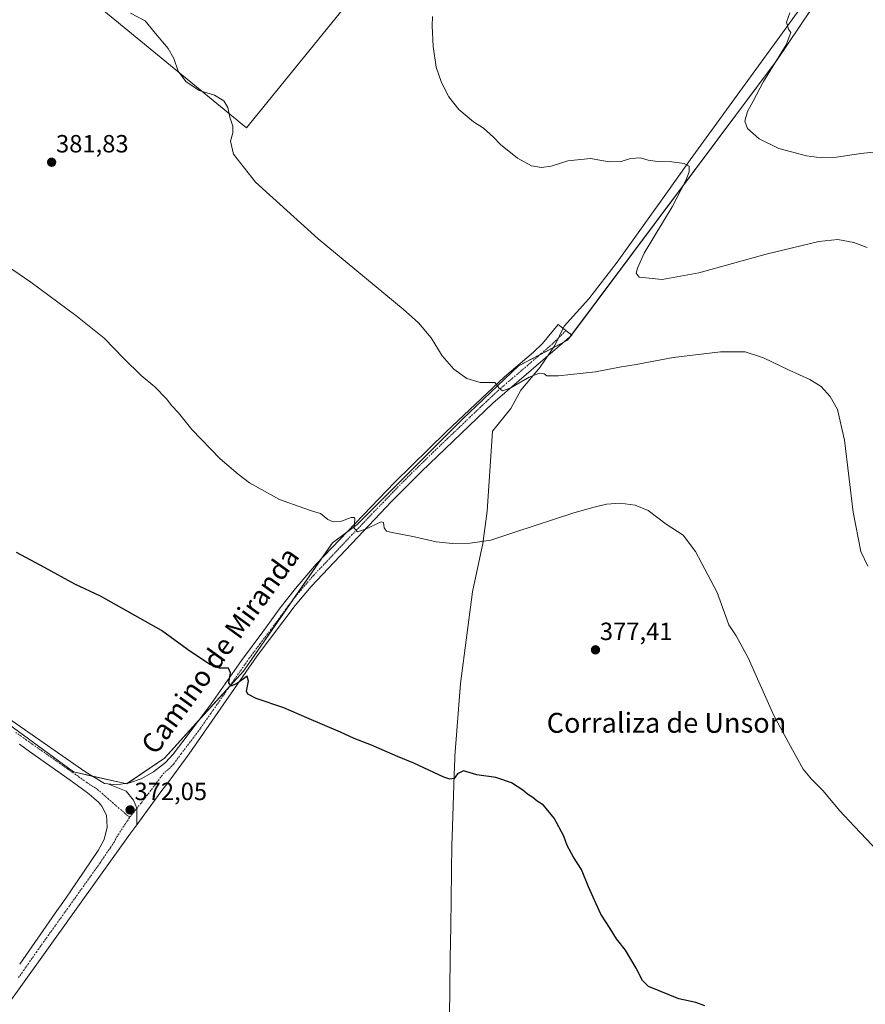
# Model space of a CAD drawing. Units: metres. Extents: x 587388 to 590845, y 4696594 to 4698951.
# Drawn here: x 589754 to 590094, y 4697269 to 4697665 of the extents above; entities that cross this region are included whole.
import ezdxf
from ezdxf.enums import TextEntityAlignment as Align

# ---------------------------------------------------------------- set-up
doc = ezdxf.new("R2010")
doc.units = ezdxf.units.M
doc.header["$MEASUREMENT"] = 0
doc.linetypes.add('TRAZO_Y_PUNTO', pattern=[1, 0.5, -0.25, 0, -0.25])
for name, color, linetype, lineweight in [('Camino', 19, 'Continuous', 0), ('Camino Cxs', 19, 'Continuous', 0), ('Camino eje', 39, 'TRAZO_Y_PUNTO', 13), ('Carátula', 7, 'Continuous', 5), ('Comarca', 2, 'Continuous', 13), ('Comarca CxS', 133, 'Continuous', 0), ('Cultivos herbáceos CxS', 92, 'Continuous', 0), ('Cultivos leñosos', 92, 'Continuous', 0), ('Cultivos leñosos CxS', 92, 'Continuous', 0), ('Curva de nivel maestra', 36, 'Continuous', 30), ('Curva de nivel normal', 36, 'Continuous', 0), ('Municipio', 9, 'Continuous', 13), ('Municipio CxS', 142, 'Continuous', 0), ('Pista no pavimentada', 254, 'Continuous', 13), ('Pista no pavimentada Cxs', 254, 'Continuous', 0), ('Pista pavimentada eje', 135, 'TRAZO_Y_PUNTO', 0), ('Punto de cota en terreno', 7, 'Continuous', 0), ('Rótulo de punto de cota en terreno', 19, 'Continuous', 0), ('Texto cartográfico', 19, 'Continuous', 0)]:
    doc.layers.add(name, color=color, linetype=linetype, lineweight=lineweight)
doc.styles.add('Arial', font='txt', dxfattribs={"height": 0.2})

# ---------------------------------------------------------------- blocks, each defined once
blk = doc.blocks.new('*U157')
at = {"layer": 'Cultivos leñosos CxS', "color": 92, "linetype": 'Continuous', "lineweight": 0}
for points in [[(589755.39, 4697695.69, 384.87), (589845.44, 4697621.66, 385.53), (590025.64, 4697843.51, 406.24)], [(590130.38, 4697755.69, 402.94), (590058.55, 4697648.93, 394.59), (589974.41, 4697536.22, 386.36), (589954.77, 4697525.97, 385.59), (589932.28, 4697504.48, 383.63), (589889.95, 4697462.14, 379.93), (589880.03, 4697454.87, 379.44), (589844.23, 4697403.27, 375.21), (589812.48, 4697368.34, 372.55), (589797.4, 4697358.02, 371.94), (589775.97, 4697362.78, 371.67), (589568.05, 4697515.28, 371.2), (589522.23, 4697551.12, 371.62), (589419.79, 4697626.53, 371.26), (589384.85, 4697661.49, 371.27), (589442.4, 4697731.41, 375.47)]]:
    blk.add_polyline3d(points, dxfattribs=at)
blk = doc.blocks.new('*U158')
at = {"layer": 'Cultivos herbáceos CxS', "color": 92, "linetype": 'Continuous', "lineweight": 0}
for points in [[(589442.4, 4697731.41, 375.47), (589384.85, 4697661.49, 371.27), (589419.79, 4697626.53, 371.26), (589522.23, 4697551.12, 371.62), (589568.05, 4697515.28, 371.2), (589775.97, 4697362.78, 371.67), (589797.4, 4697358.02, 371.94), (589812.48, 4697368.34, 372.55), (589844.23, 4697403.27, 375.21), (589880.03, 4697454.87, 379.44), (589889.95, 4697462.14, 379.93), (589932.28, 4697504.48, 383.63), (589954.77, 4697525.97, 385.59), (589974.41, 4697536.22, 386.36), (590058.55, 4697648.93, 394.59), (590130.38, 4697755.69, 402.94)], [(590025.64, 4697843.51, 406.24), (589845.44, 4697621.66, 385.53), (589755.39, 4697695.69, 384.87)]]:
    blk.add_polyline3d(points, dxfattribs=at)
blk = doc.blocks.new('*U163')
at = {"layer": 'Curva de nivel normal', "color": 36, "linetype": 'Continuous', "lineweight": 0}
blk.add_polyline3d([(590103.6, 4697612.47, 395), (590092.18, 4697611.32, 395), (590082.45, 4697609.87, 395), (590076.35, 4697609.6, 395), (590070.4, 4697610.4, 395), (590059.24, 4697613.35, 395), (590051.42, 4697617.13, 395), (590046.73, 4697621.33, 395), (590045.65, 4697624.26, 395), (590046.68, 4697628.14, 395), (590048.9, 4697632.28, 395), (590053.14, 4697640.21, 395), (590062.18, 4697654.92, 395), (590064.13, 4697659.9, 395), (590063.13, 4697661.32, 395), (590062.32, 4697664.06, 395), (590063.71, 4697667.88, 395)], dxfattribs=at)
blk = doc.blocks.new('*U169')
at = {"layer": 'Curva de nivel normal', "color": 36, "linetype": 'Continuous', "lineweight": 0}
blk.add_polyline3d([(589920.17, 4697666.32, 390), (589920.06, 4697662.55, 390), (589920.42, 4697654.24, 390), (589921.69, 4697645.93, 390), (589923.74, 4697639.8, 390), (589926.7, 4697634.1, 390), (589930.73, 4697629.02, 390), (589936.68, 4697624.06, 390), (589940.59, 4697621.41, 390), (589944.64, 4697617.79, 390), (589947.42, 4697614.91, 390), (589954.28, 4697609.43, 390), (589959.86, 4697606.28, 390), (589963.9, 4697605.61, 390), (589967.77, 4697606.24, 390), (589974.57, 4697608.28, 390), (589983.64, 4697609.31, 390), (589991.06, 4697607.89, 390), (589995.9, 4697608.04, 390), (589999.74, 4697609.22, 390), (590003.74, 4697609.55, 390), (590006.74, 4697608.55, 390), (590010.54, 4697608.02, 390), (590016.28, 4697607.97, 390), (590021.28, 4697607.28, 390), (590023.22, 4697606.25, 390), (590023.27, 4697603.9, 390), (590021.91, 4697600.39, 390), (590016.45, 4697589.88, 390), (590005.23, 4697571.19, 390), (590002.43, 4697565.21, 390), (590002.02, 4697563.18, 390), (590003.22, 4697561.66, 390), (590012.46, 4697560.7, 390), (590027.07, 4697563.27, 390), (590054.17, 4697570.82, 390), (590075.32, 4697575.97, 390), (590082.92, 4697576.73, 390), (590089.38, 4697575.46, 390), (590094.74, 4697573.45, 390)], dxfattribs=at)
blk = doc.blocks.new('*U186')
at = {"layer": 'Curva de nivel maestra', "color": 36, "linetype": 'Continuous', "lineweight": 30}
blk.add_polyline3d([(590029.52, 4697268.82, 375), (590025.92, 4697270.07, 375), (590019.1, 4697271.58, 375), (590006.87, 4697276.61, 375), (590004.49, 4697278.91, 375), (590001.98, 4697283.94, 375), (589997.72, 4697291.16, 375), (589994.03, 4697295.65, 375), (589991.5, 4697299.85, 375), (589987.79, 4697305.66, 375), (589982.82, 4697316.58, 375), (589980.07, 4697323.63, 375), (589976.77, 4697328.52, 375), (589974.31, 4697333.21, 375), (589972.86, 4697337.01, 375), (589968.97, 4697344.2, 375), (589964.72, 4697349.38, 375), (589962.22, 4697351.05, 375), (589960.52, 4697352.51, 375), (589958.37, 4697353.86, 375), (589956.51, 4697355.45, 375), (589951.92, 4697358.4, 375), (589945.63, 4697360.59, 375), (589938.01, 4697361.66, 375), (589932.63, 4697363.15, 375), (589930.2, 4697362.02, 375), (589928.85, 4697360.13, 375), (589927.09, 4697359.86, 375), (589924.72, 4697360.69, 375), (589912.61, 4697366.26, 375), (589906.12, 4697368.97, 375), (589895.65, 4697373.56, 375), (589888.77, 4697376.22, 375), (589883.2, 4697378.76, 375), (589869.64, 4697384.53, 375), (589860.47, 4697388.54, 375), (589849.29, 4697392.34, 375), (589845.99, 4697394, 375), (589845.44, 4697395.26, 375), (589846.34, 4697399.26, 375), (589845.75, 4697401.19, 375), (589841.85, 4697398.46, 375), (589839.25, 4697397.21, 375), (589838.32, 4697398.6, 375), (589839.1, 4697402.62, 375), (589838.3, 4697404.5, 375), (589834.56, 4697404.41, 375), (589830.7, 4697405.91, 375), (589821.71, 4697412.03, 375), (589811.35, 4697419.6, 375), (589786.85, 4697433.43, 375), (589776.51, 4697438.25, 375), (589764.3, 4697444.99, 375), (589753.06, 4697450.96, 375)], dxfattribs=at)
blk = doc.blocks.new('5PATER')
at = {"layer": 'Carátula', "linetype": 'Continuous', "lineweight": 5}
h = blk.add_hatch(color=250, dxfattribs=at)
edge = h.paths.add_edge_path()
edge.add_ellipse((0, 0.01), major_axis=(-1.33, -1.34), ratio=0.999422, start_angle=0, end_angle=360)

msp = doc.modelspace()

# ---------------------------------------------------------------- linework, layer by layer
at = {"layer": 'Camino', "color": 19, "linetype": 'Continuous', "lineweight": 0}
for points in [[(589789.75, 4697357.96, 371.55), (589793.25, 4697357.65, 371.67), (589798.49, 4697358.34, 371.98), (589803.19, 4697360.03, 372.19), (589808.18, 4697362.75, 372.37), (589812.9, 4697366.63, 372.61), (589815.96, 4697369.97, 372.89), (589822.07, 4697377.88, 373.14), (589831.27, 4697390.16, 374.17), (589843.44, 4697407.57, 375.39), (589852.03, 4697419.11, 376.37), (589858.94, 4697428.72, 377.13), (589865.11, 4697436.55, 377.81), (589873.51, 4697446.3, 378.75), (589904.91, 4697479.09, 381.2), (589925.71, 4697499.44, 383.07), (589949.06, 4697521.61, 385.28), (589960.74, 4697531.42, 385.87), (589964.29, 4697534.93, 386.09), (589970.58, 4697542.51, 386.78), (589976.08, 4697538.26, 386.59), (589944.45, 4697510.99, 384.29), (589915.7, 4697483.55, 381.54), (589903.8, 4697471.53, 380.75), (589871.38, 4697437.33, 377.95), (589865.02, 4697429.63, 377.16), (589849.74, 4697409.38, 375.57), (589822.4, 4697370.07, 372.96), (589816.5, 4697362.02, 372.45), (589813.82, 4697358.43, 372.29), (589811.13, 4697354.83, 372.03), (589801.37, 4697341.55, 371.8)], [(589789.75, 4697357.96, 371.55), (589797.21, 4697354.98, 372.01), (589800.07, 4697351.48, 372.12), (589801.48, 4697348.16, 372.08), (589801.37, 4697341.55, 371.8)]]:
    msp.add_polyline3d(points, dxfattribs=at)
at = {"layer": 'Camino Cxs', "color": 19, "linetype": 'Continuous', "lineweight": 0}
msp.add_polyline3d([(589801.37, 4697341.55, 371.8), (589801.48, 4697348.16, 372.08), (589800.07, 4697351.48, 372.12), (589797.21, 4697354.98, 372.01), (589789.75, 4697357.96, 371.55), (589793.25, 4697357.65, 371.67), (589798.49, 4697358.34, 371.98), (589803.19, 4697360.03, 372.19), (589808.18, 4697362.75, 372.37), (589812.9, 4697366.63, 372.61), (589815.96, 4697369.97, 372.89), (589822.07, 4697377.88, 373.14), (589831.27, 4697390.16, 374.17), (589843.44, 4697407.57, 375.39), (589852.03, 4697419.11, 376.37), (589858.94, 4697428.72, 377.13), (589865.11, 4697436.55, 377.81), (589873.51, 4697446.3, 378.75), (589904.91, 4697479.09, 381.2), (589925.71, 4697499.44, 383.07), (589949.06, 4697521.61, 385.28), (589960.74, 4697531.42, 385.87), (589964.29, 4697534.93, 386.09), (589970.58, 4697542.51, 386.78), (589976.08, 4697538.26, 386.59), (589944.45, 4697510.99, 384.29), (589915.7, 4697483.55, 381.54), (589903.8, 4697471.53, 380.75), (589871.38, 4697437.33, 377.95), (589865.02, 4697429.63, 377.16), (589849.74, 4697409.38, 375.57), (589822.4, 4697370.07, 372.96), (589816.5, 4697362.02, 372.45), (589813.82, 4697358.43, 372.29), (589811.13, 4697354.83, 372.03), (589801.37, 4697341.55, 371.8)], close=True, dxfattribs=at)
at = {"layer": 'Camino eje', "color": 39, "linetype": 'TRAZO_Y_PUNTO', "lineweight": 13}
msp.add_polyline3d([(589973.72, 4697540.09, 386.65), (589968.41, 4697534.84, 386.12), (589952.6, 4697521.21, 385.18), (589946.76, 4697516.3, 384.83), (589935.08, 4697505.22, 383.76), (589920.71, 4697491.5, 382.26), (589910.31, 4697481.32, 381.41), (589904.36, 4697475.31, 380.99), (589888.66, 4697458.92, 379.74), (589872.45, 4697441.82, 378.38), (589868.25, 4697436.94, 377.83), (589865.07, 4697433.09, 377.59), (589861.98, 4697429.18, 377.31), (589858.53, 4697424.37, 376.89), (589850.89, 4697414.25, 376.15), (589846.59, 4697408.48, 375.8), (589840.51, 4697399.77, 374.92), (589826.84, 4697380.12, 373.65), (589822.24, 4697373.98, 373.3), (589819.18, 4697370.02, 372.95), (589816.23, 4697366, 372.81), (589814.7, 4697364.33, 372.68), (589812.34, 4697362.39, 372.61), (589809.66, 4697358.79, 372.53), (589803.12, 4697350.2, 372.09), (589798.53, 4697344.51, 371.92)], dxfattribs=at)
at = {"layer": 'Comarca', "color": 2, "linetype": 'Continuous', "lineweight": 13}
msp.add_polyline3d([(590076.38, 4697681.47, 396.08), (590023.7, 4697608.77, 390.06), (590015.19, 4697596.88, 389.46), (589994.28, 4697567.67, 388.17), (589982.98, 4697552.95, 387.32), (589972.98, 4697541.91, 386.77), (589969.23, 4697534.17, 386.08), (589963.21, 4697525.27, 385.22), (589962.8, 4697524.66, 385.14), (589955.62, 4697516.16, 384.46), (589951.62, 4697508.8, 384), (589944.31, 4697499.66, 383.35), (589942.88, 4697479.61, 381.84), (589942.15, 4697467.56, 381.13), (589940.39, 4697454.62, 379.95), (589936.29, 4697435.08, 378.68), (589931.43, 4697398.28, 376.84), (589929.16, 4697369.1, 375.82), (589929.12, 4697368.08, 375.72), (589928.9, 4697361.72, 374.96), (589928.01, 4697336.74, 373.77), (589927.96, 4697333.67, 373.74), (589927.47, 4697300.7, 373.14), (589927.32, 4697288.1, 372.98), (589927.32, 4697287.74, 372.97), (589927.05, 4697264.04, 372.49)], dxfattribs=at)
msp.add_polyline3d([(590076.38, 4697681.47, 396.08), (590023.7, 4697608.77, 390.06), (590015.19, 4697596.88, 389.46), (589994.28, 4697567.67, 388.17), (589982.98, 4697552.95, 387.32), (589972.98, 4697541.91, 386.77), (589969.23, 4697534.17, 386.08), (589963.21, 4697525.27, 385.22), (589962.8, 4697524.66, 385.14), (589955.62, 4697516.16, 384.46), (589951.62, 4697508.8, 384), (589944.31, 4697499.66, 383.35), (589942.88, 4697479.61, 381.84), (589942.15, 4697467.56, 381.13), (589940.39, 4697454.62, 379.95), (589936.29, 4697435.08, 378.68), (589931.43, 4697398.28, 376.84), (589929.16, 4697369.1, 375.82), (589929.12, 4697368.08, 375.72), (589928.9, 4697361.72, 374.96), (589928.01, 4697336.74, 373.77), (589927.96, 4697333.67, 373.74), (589927.47, 4697300.7, 373.14), (589927.32, 4697288.1, 372.98), (589927.32, 4697287.74, 372.97), (589927.05, 4697264.04, 372.49)], dxfattribs=at)
at = {"layer": 'Comarca CxS', "color": 133, "linetype": 'Continuous', "lineweight": 0}
for points in [[(590076.38, 4697681.47, 396.08), (590023.7, 4697608.77, 390.06), (590015.19, 4697596.88, 389.46), (589994.28, 4697567.67, 388.17), (589982.98, 4697552.95, 387.32), (589972.98, 4697541.91, 386.77), (589969.23, 4697534.17, 386.08), (589963.21, 4697525.27, 385.22), (589962.8, 4697524.66, 385.14), (589955.62, 4697516.16, 384.46), (589951.62, 4697508.8, 384), (589944.31, 4697499.66, 383.35), (589942.88, 4697479.61, 381.84), (589942.15, 4697467.56, 381.13), (589940.39, 4697454.62, 379.95), (589936.29, 4697435.08, 378.68), (589931.43, 4697398.28, 376.84), (589929.16, 4697369.1, 375.82), (589929.12, 4697368.08, 375.72), (589928.9, 4697361.72, 374.96), (589928.01, 4697336.74, 373.77), (589927.96, 4697333.67, 373.74), (589927.47, 4697300.7, 373.14), (589927.32, 4697288.1, 372.98), (589927.32, 4697287.74, 372.97), (589927.05, 4697264.04, 372.49)], [(589927.05, 4697264.04, 372.49), (589927.32, 4697287.74, 372.97), (589927.32, 4697288.1, 372.98), (589927.47, 4697300.7, 373.14), (589927.96, 4697333.67, 373.74), (589928.01, 4697336.74, 373.77), (589928.9, 4697361.72, 374.96), (589929.12, 4697368.08, 375.72), (589929.16, 4697369.1, 375.82), (589931.43, 4697398.28, 376.84), (589936.29, 4697435.08, 378.68), (589940.39, 4697454.62, 379.95), (589942.15, 4697467.56, 381.13), (589942.88, 4697479.61, 381.84), (589944.31, 4697499.66, 383.35), (589951.62, 4697508.8, 384), (589955.62, 4697516.16, 384.46), (589962.8, 4697524.66, 385.14), (589963.21, 4697525.27, 385.22), (589969.23, 4697534.17, 386.08), (589972.98, 4697541.91, 386.77), (589982.98, 4697552.95, 387.32), (589994.28, 4697567.67, 388.17), (590015.19, 4697596.88, 389.46), (590023.7, 4697608.77, 390.06), (590076.38, 4697681.47, 396.08)], [(590076.38, 4697681.47, 396.08), (590023.7, 4697608.77, 390.06), (590015.19, 4697596.88, 389.46), (589994.28, 4697567.67, 388.17), (589982.98, 4697552.95, 387.32), (589972.98, 4697541.91, 386.77), (589969.23, 4697534.17, 386.08), (589963.21, 4697525.26, 385.22), (589962.8, 4697524.66, 385.14), (589955.62, 4697516.16, 384.46), (589951.62, 4697508.8, 384), (589944.31, 4697499.66, 383.35), (589942.88, 4697479.61, 381.84), (589942.15, 4697467.56, 381.13), (589940.39, 4697454.62, 379.95), (589936.29, 4697435.08, 378.68), (589931.43, 4697398.28, 376.84), (589929.16, 4697369.1, 375.82), (589929.12, 4697368.08, 375.72), (589928.9, 4697361.72, 374.96), (589928.01, 4697336.74, 373.77), (589927.96, 4697333.67, 373.74), (589927.47, 4697300.7, 373.14), (589927.32, 4697288.1, 372.98), (589927.32, 4697287.74, 372.97), (589927.05, 4697264.03, 372.49)], [(589927.05, 4697264.03, 372.49), (589927.32, 4697287.74, 372.97), (589927.32, 4697288.1, 372.98), (589927.47, 4697300.7, 373.14), (589927.96, 4697333.67, 373.74), (589928.01, 4697336.74, 373.77), (589928.9, 4697361.72, 374.96), (589929.12, 4697368.08, 375.72), (589929.16, 4697369.1, 375.82), (589931.43, 4697398.28, 376.84), (589936.29, 4697435.08, 378.68), (589940.39, 4697454.62, 379.95), (589942.15, 4697467.56, 381.13), (589942.88, 4697479.61, 381.84), (589944.31, 4697499.66, 383.35), (589951.62, 4697508.8, 384), (589955.62, 4697516.16, 384.46), (589962.8, 4697524.66, 385.14), (589963.21, 4697525.26, 385.22), (589969.23, 4697534.17, 386.08), (589972.98, 4697541.91, 386.77), (589982.98, 4697552.95, 387.32), (589994.28, 4697567.67, 388.17), (590015.19, 4697596.88, 389.46), (590023.7, 4697608.77, 390.06), (590076.38, 4697681.47, 396.08)]]:
    msp.add_polyline3d(points, dxfattribs=at)
at = {"layer": 'Cultivos herbáceos CxS', "color": 92, "linetype": 'Continuous', "lineweight": 0}
for points in [[(589755.39, 4697695.69, 384.87), (589845.44, 4697621.66, 385.53), (590025.64, 4697843.51, 406.24)], [(590130.38, 4697755.69, 402.94), (590058.55, 4697648.93, 394.59), (589975.99, 4697538.33, 386.59), (589975.67, 4697537.91, 386.55), (589974.41, 4697536.22, 386.36), (589972.64, 4697535.3, 386.25), (589963.26, 4697530.4, 385.76), (589954.77, 4697525.97, 385.59), (589932.28, 4697504.48, 383.63), (589889.95, 4697462.14, 379.93), (589885.69, 4697459.02, 379.75), (589880.03, 4697454.87, 379.44), (589875.59, 4697448.48, 378.96), (589863.87, 4697431.57, 377.37), (589844.23, 4697403.27, 375.21), (589838.71, 4697397.19, 374.67), (589826.35, 4697383.59, 373.67), (589812.48, 4697368.34, 372.55), (589797.72, 4697358.24, 371.95), (589797.4, 4697358.02, 371.94), (589796.91, 4697358.13, 371.92), (589783.41, 4697361.13, 371.58), (589775.97, 4697362.78, 371.67), (589628.18, 4697471.18, 370.75)]]:
    msp.add_polyline3d(points, dxfattribs=at)
at = {"layer": 'Cultivos leñosos', "color": 92, "linetype": 'Continuous', "lineweight": 0}
for points in [[(589755.39, 4697695.69, 384.87), (589845.44, 4697621.66, 385.53), (590025.64, 4697843.51, 406.24)], [(590130.38, 4697755.69, 402.94), (590058.55, 4697648.93, 394.59), (589975.99, 4697538.33, 386.59), (589975.67, 4697537.91, 386.55), (589974.41, 4697536.22, 386.36), (589972.64, 4697535.3, 386.25), (589963.26, 4697530.4, 385.76), (589954.77, 4697525.97, 385.59), (589932.28, 4697504.48, 383.63), (589889.95, 4697462.14, 379.93), (589885.69, 4697459.02, 379.75), (589880.03, 4697454.87, 379.44), (589875.59, 4697448.48, 378.96), (589863.87, 4697431.57, 377.37), (589844.23, 4697403.27, 375.21), (589838.71, 4697397.19, 374.67), (589826.35, 4697383.59, 373.67), (589812.48, 4697368.34, 372.55), (589797.72, 4697358.24, 371.95), (589797.4, 4697358.02, 371.94), (589796.91, 4697358.13, 371.92), (589783.41, 4697361.13, 371.58), (589775.97, 4697362.78, 371.67), (589628.18, 4697471.18, 370.75)]]:
    msp.add_polyline3d(points, dxfattribs=at)
at = {"layer": 'Curva de nivel normal', "color": 36, "linetype": 'Continuous', "lineweight": 0}
for points in [[(590094.93, 4697445.46, 385), (590092.19, 4697451.42, 385), (590089.06, 4697467.14, 385), (590085.61, 4697496.09, 385), (590082.86, 4697508.36, 385), (590079.82, 4697513.69, 385), (590076.26, 4697517.62, 385), (590071.72, 4697520.49, 385), (590063.37, 4697524.2, 385), (590053.04, 4697529.23, 385), (590045.78, 4697531.54, 385), (590035.86, 4697531.65, 385), (590016.86, 4697529.33, 385), (590001.98, 4697526.46, 385), (589995.24, 4697525.39, 385), (589985.68, 4697523.5, 385), (589970.75, 4697521.9, 385), (589966.1, 4697521.92, 385), (589964.95, 4697522.77, 385), (589963.2, 4697523.08, 385), (589959.04, 4697521.43, 385), (589951.65, 4697517.15, 385), (589948.23, 4697515.88, 385), (589946.88, 4697516.99, 385), (589945.17, 4697519.32, 385), (589939.31, 4697519.23, 385), (589933.96, 4697520.84, 385), (589928.78, 4697524.64, 385), (589924.1, 4697530, 385), (589919.64, 4697537.26, 385), (589914.58, 4697543.18, 385), (589908.41, 4697548.68, 385), (589874.28, 4697576.96, 385), (589849.09, 4697599.73, 385), (589840.2, 4697610.98, 385), (589838.99, 4697616.26, 385), (589840.03, 4697619.64, 385), (589840.04, 4697622.21, 385), (589838.79, 4697625.9, 385), (589837.98, 4697629.72, 385), (589836.34, 4697632.49, 385), (589832.62, 4697634.77, 385), (589826.5, 4697636.66, 385), (589821.05, 4697640.22, 385), (589818.06, 4697644.31, 385), (589816.25, 4697649.43, 385), (589813.97, 4697653.42, 385), (589808.87, 4697659.52, 385), (589804.83, 4697664.61, 385), (589798.91, 4697667.69, 385)], [(589724.69, 4697582.84, 380), (589758.86, 4697559.52, 380), (589776.93, 4697546.14, 380), (589788.32, 4697537.13, 380), (589796.18, 4697528.92, 380), (589803.17, 4697522.05, 380), (589808.68, 4697517.52, 380), (589813.34, 4697512.77, 380), (589815.47, 4697509.91, 380), (589818.1, 4697507.1, 380), (589823.52, 4697500.35, 380), (589834.84, 4697488.53, 380), (589842.08, 4697482.43, 380), (589846.67, 4697479, 380), (589858.68, 4697472.29, 380), (589868.53, 4697468.82, 380), (589871.92, 4697467.52, 380), (589875.18, 4697466.6, 380), (589878.19, 4697464.28, 380), (589880.34, 4697463.22, 380), (589883.56, 4697463.52, 380), (589887.49, 4697465.06, 380), (589888.81, 4697465.06, 380), (589888.98, 4697464.41, 380), (589888.76, 4697460.77, 380), (589890.1, 4697459.26, 380), (589893.24, 4697460.28, 380), (589899.54, 4697463.29, 380), (589900.48, 4697462.96, 380), (589900.78, 4697460.93, 380), (589901.68, 4697459.59, 380), (589903.29, 4697459.11, 380), (589912.96, 4697457.27, 380), (589921.64, 4697455.2, 380), (589928.23, 4697454.63, 380), (589935.3, 4697454.72, 380), (589943.55, 4697455.88, 380), (589953.26, 4697459.08, 380), (589976.97, 4697466.85, 380), (589985.12, 4697469.13, 380), (589990.1, 4697470.41, 380), (589995.52, 4697470.81, 380), (590001.6, 4697470.03, 380), (590006.74, 4697467.88, 380), (590014.02, 4697462.37, 380), (590020.89, 4697457.92, 380), (590025.83, 4697451.36, 380), (590034.54, 4697434.84, 380), (590039.12, 4697421.86, 380), (590042.11, 4697417.4, 380), (590046.87, 4697408.68, 380), (590057.3, 4697385.44, 380), (590064.78, 4697371.6, 380), (590069.09, 4697363.9, 380), (590072.35, 4697359.82, 380), (590077.02, 4697355.21, 380), (590083.55, 4697347.21, 380), (590089.7, 4697340.85, 380), (590099.14, 4697330.82, 380)]]:
    msp.add_polyline3d(points, dxfattribs=at)
at = {"layer": 'Municipio', "color": 9, "linetype": 'Continuous', "lineweight": 13}
msp.add_polyline3d([(590076.38, 4697681.47, 396.08), (590023.7, 4697608.77, 390.06), (590015.19, 4697596.88, 389.46), (589994.28, 4697567.67, 388.17), (589982.98, 4697552.95, 387.32), (589972.98, 4697541.91, 386.77), (589969.23, 4697534.17, 386.08), (589963.21, 4697525.27, 385.22), (589962.8, 4697524.66, 385.14), (589955.62, 4697516.16, 384.46), (589951.62, 4697508.8, 384), (589944.31, 4697499.66, 383.35), (589942.88, 4697479.61, 381.84), (589942.15, 4697467.56, 381.13), (589940.39, 4697454.62, 379.95), (589936.29, 4697435.08, 378.68), (589931.43, 4697398.28, 376.84), (589929.16, 4697369.1, 375.82), (589929.12, 4697368.08, 375.72), (589928.9, 4697361.72, 374.96), (589928.01, 4697336.74, 373.77), (589927.96, 4697333.67, 373.74), (589927.47, 4697300.7, 373.14), (589927.32, 4697288.1, 372.98), (589927.32, 4697287.74, 372.97), (589927.05, 4697264.04, 372.49)], dxfattribs=at)
msp.add_polyline3d([(590076.38, 4697681.47, 396.08), (590023.7, 4697608.77, 390.06), (590015.19, 4697596.88, 389.46), (589994.28, 4697567.67, 388.17), (589982.98, 4697552.95, 387.32), (589972.98, 4697541.91, 386.77), (589969.23, 4697534.17, 386.08), (589963.21, 4697525.27, 385.22), (589962.8, 4697524.66, 385.14), (589955.62, 4697516.16, 384.46), (589951.62, 4697508.8, 384), (589944.31, 4697499.66, 383.35), (589942.88, 4697479.61, 381.84), (589942.15, 4697467.56, 381.13), (589940.39, 4697454.62, 379.95), (589936.29, 4697435.08, 378.68), (589931.43, 4697398.28, 376.84), (589929.16, 4697369.1, 375.82), (589929.12, 4697368.08, 375.72), (589928.9, 4697361.72, 374.96), (589928.01, 4697336.74, 373.77), (589927.96, 4697333.67, 373.74), (589927.47, 4697300.7, 373.14), (589927.32, 4697288.1, 372.98), (589927.32, 4697287.74, 372.97), (589927.05, 4697264.04, 372.49)], dxfattribs=at)
at = {"layer": 'Municipio CxS', "color": 142, "linetype": 'Continuous', "lineweight": 0}
for points in [[(590076.38, 4697681.47, 396.08), (590023.7, 4697608.77, 390.06), (590015.19, 4697596.88, 389.46), (589994.28, 4697567.67, 388.17), (589982.98, 4697552.95, 387.32), (589972.98, 4697541.91, 386.77), (589969.23, 4697534.17, 386.08), (589963.21, 4697525.27, 385.22), (589962.8, 4697524.66, 385.14), (589955.62, 4697516.16, 384.46), (589951.62, 4697508.8, 384), (589944.31, 4697499.66, 383.35), (589942.88, 4697479.62, 381.84), (589942.15, 4697467.56, 381.13), (589940.39, 4697454.62, 379.95), (589936.29, 4697435.08, 378.68), (589931.43, 4697398.28, 376.84), (589929.16, 4697369.1, 375.82), (589929.12, 4697368.08, 375.72), (589928.9, 4697361.72, 374.96), (589928.01, 4697336.74, 373.77), (589927.96, 4697333.67, 373.74), (589927.47, 4697300.7, 373.14), (589927.32, 4697288.1, 372.98), (589927.32, 4697287.74, 372.97), (589927.05, 4697264.04, 372.49)], [(589927.05, 4697264.04, 372.49), (589927.32, 4697287.74, 372.97), (589927.32, 4697288.1, 372.98), (589927.47, 4697300.7, 373.14), (589927.96, 4697333.67, 373.74), (589928.01, 4697336.74, 373.77), (589928.9, 4697361.72, 374.96), (589929.12, 4697368.08, 375.72), (589929.16, 4697369.1, 375.82), (589931.43, 4697398.28, 376.84), (589936.29, 4697435.08, 378.68), (589940.39, 4697454.62, 379.95), (589942.15, 4697467.56, 381.13), (589942.88, 4697479.62, 381.84), (589944.31, 4697499.66, 383.35), (589951.62, 4697508.8, 384), (589955.62, 4697516.16, 384.46), (589962.8, 4697524.66, 385.14), (589963.21, 4697525.27, 385.22), (589969.23, 4697534.17, 386.08), (589972.98, 4697541.91, 386.77), (589982.98, 4697552.95, 387.32), (589994.28, 4697567.67, 388.17), (590015.19, 4697596.88, 389.46), (590023.7, 4697608.77, 390.06), (590076.38, 4697681.47, 396.08)], [(590076.38, 4697681.47, 396.08), (590023.7, 4697608.77, 390.06), (590015.19, 4697596.88, 389.46), (589994.28, 4697567.67, 388.17), (589982.98, 4697552.95, 387.32), (589972.98, 4697541.91, 386.77), (589969.23, 4697534.17, 386.08), (589963.21, 4697525.27, 385.22), (589962.8, 4697524.66, 385.14), (589955.62, 4697516.16, 384.46), (589951.62, 4697508.8, 384), (589944.31, 4697499.66, 383.35), (589942.88, 4697479.61, 381.84), (589942.15, 4697467.56, 381.13), (589940.39, 4697454.62, 379.95), (589936.29, 4697435.08, 378.68), (589931.43, 4697398.28, 376.84), (589929.16, 4697369.1, 375.82), (589929.12, 4697368.08, 375.72), (589928.9, 4697361.72, 374.96), (589928.01, 4697336.74, 373.77), (589927.96, 4697333.67, 373.74), (589927.47, 4697300.7, 373.14), (589927.32, 4697288.1, 372.98), (589927.32, 4697287.74, 372.97), (589927.05, 4697264.04, 372.49)], [(589927.05, 4697264.04, 372.49), (589927.32, 4697287.74, 372.97), (589927.32, 4697288.1, 372.98), (589927.47, 4697300.7, 373.14), (589927.96, 4697333.67, 373.74), (589928.01, 4697336.74, 373.77), (589928.9, 4697361.72, 374.96), (589929.12, 4697368.08, 375.72), (589929.16, 4697369.1, 375.82), (589931.43, 4697398.28, 376.84), (589936.29, 4697435.08, 378.68), (589940.39, 4697454.62, 379.95), (589942.15, 4697467.56, 381.13), (589942.88, 4697479.61, 381.84), (589944.31, 4697499.66, 383.35), (589951.62, 4697508.8, 384), (589955.62, 4697516.16, 384.46), (589962.8, 4697524.66, 385.14), (589963.21, 4697525.27, 385.22), (589969.23, 4697534.17, 386.08), (589972.98, 4697541.91, 386.77), (589982.98, 4697552.95, 387.32), (589994.28, 4697567.67, 388.17), (590015.19, 4697596.88, 389.46), (590023.7, 4697608.77, 390.06), (590076.38, 4697681.47, 396.08)]]:
    msp.add_polyline3d(points, dxfattribs=at)
at = {"layer": 'Pista no pavimentada', "color": 254, "linetype": 'Continuous', "lineweight": 13}
for points in [[(589577.67, 4697506.54, 370.98), (589612.93, 4697482.06, 370.71), (589751.46, 4697383.22, 371.56), (589780.96, 4697362.63, 371.47), (589788.4, 4697358.08, 371.57), (589789.75, 4697357.96, 371.55)], [(589754.39, 4697285.52, 370.6), (589768.69, 4697306.02, 370.87), (589771.71, 4697310.33, 370.85), (589774.7, 4697314.65, 370.94), (589777.53, 4697318.77, 370.72), (589783.13, 4697327.05, 371.04), (589785.95, 4697331.25, 371.15), (589788.28, 4697335.67, 371.03), (589789.5, 4697340.52, 371.21), (589789.19, 4697345.45, 371.29), (589787.34, 4697349.08, 371.2), (589785.97, 4697350.58, 371.28), (589782.26, 4697353.88, 371.47), (589781.64, 4697354.33, 371.46), (589777.61, 4697357.28, 371.49), (589774.65, 4697359.4, 371.48), (589766.51, 4697365.22, 371.53), (589758.37, 4697371.02, 371.57), (589754.29, 4697373.92, 371.58)], [(589789.75, 4697357.96, 371.55), (589797.21, 4697354.98, 372.01), (589800.07, 4697351.48, 372.12), (589801.48, 4697348.16, 372.08), (589801.37, 4697341.55, 371.8)], [(589801.37, 4697341.55, 371.8), (589798.59, 4697337.77, 371.67), (589753.51, 4697274.71, 370.47), (589733.67, 4697247.58, 370.13), (589702.75, 4697205.39, 370.03), (589690.64, 4697187.63, 370.41), (589689.6, 4697181.35, 370.43)]]:
    msp.add_polyline3d(points, dxfattribs=at)
at = {"layer": 'Pista no pavimentada Cxs', "color": 254, "linetype": 'Continuous', "lineweight": 0}
for points in [[(589751.46, 4697383.22, 371.56), (589780.96, 4697362.63, 371.47), (589788.4, 4697358.08, 371.57), (589789.75, 4697357.96, 371.55), (589797.21, 4697354.98, 372.01), (589800.07, 4697351.48, 372.12), (589801.48, 4697348.16, 372.08), (589801.37, 4697341.55, 371.8), (589798.59, 4697337.77, 371.67), (589753.51, 4697274.71, 370.47)], [(589754.39, 4697285.52, 370.6), (589768.69, 4697306.02, 370.87), (589771.71, 4697310.33, 370.85), (589774.7, 4697314.65, 370.94), (589777.53, 4697318.77, 370.72), (589783.13, 4697327.05, 371.04), (589785.95, 4697331.25, 371.15), (589788.28, 4697335.67, 371.03), (589789.5, 4697340.52, 371.21), (589789.19, 4697345.45, 371.29), (589787.34, 4697349.08, 371.2), (589785.97, 4697350.58, 371.28), (589782.26, 4697353.88, 371.47), (589781.64, 4697354.33, 371.46), (589777.61, 4697357.28, 371.49), (589774.65, 4697359.4, 371.48), (589766.51, 4697365.22, 371.53), (589758.37, 4697371.02, 371.57), (589754.29, 4697373.92, 371.58)]]:
    msp.add_polyline3d(points, dxfattribs=at)
at = {"layer": 'Pista pavimentada eje', "color": 135, "linetype": 'TRAZO_Y_PUNTO', "lineweight": 0}
for points in [[(589798.53, 4697344.51, 371.92), (589785.18, 4697356.09, 371.63), (589781.3, 4697358.48, 371.69), (589779.29, 4697359.96, 371.59), (589777.81, 4697361.02, 371.6), (589773.74, 4697363.93, 371.66), (589771.7, 4697365.38, 371.63), (589756.95, 4697375.67, 371.69), (589754.92, 4697377.12, 371.69), (589752.88, 4697378.57, 371.76)], [(589753.95, 4697280.12, 370.57), (589761.1, 4697290.37, 370.9), (589762.54, 4697292.42, 370.9), (589785.15, 4697324.05, 371.39), (589786.65, 4697326.21, 371.49), (589788.06, 4697328.27, 371.45), (589790.86, 4697332.41, 371.53), (589792.27, 4697334.51, 371.64), (589793.44, 4697336.72, 371.66), (589798.53, 4697344.51, 371.92)]]:
    msp.add_polyline3d(points, dxfattribs=at)

# ---------------------------------------------------------------- block references
at = {"layer": 'Cultivos herbáceos CxS', "color": 92, "linetype": 'Continuous', "lineweight": 0}
msp.add_blockref('*U158', (0, 0), dxfattribs=at)
at = {"layer": 'Cultivos leñosos CxS', "color": 92, "linetype": 'Continuous', "lineweight": 0}
msp.add_blockref('*U157', (0, 0), dxfattribs=at)
at = {"layer": 'Curva de nivel maestra', "color": 36, "linetype": 'Continuous', "lineweight": 30}
msp.add_blockref('*U186', (0, 0), dxfattribs=at)
at = {"layer": 'Curva de nivel normal', "color": 36, "linetype": 'Continuous', "lineweight": 0}
for name in ['*U169', '*U163']:
    msp.add_blockref(name, (0, 0), dxfattribs=at)
at = {"layer": 'Punto de cota en terreno', "linetype": 'Continuous', "lineweight": 0}
for p in [(589767.21, 4697607.77, 381.83), (589985.62, 4697411.82, 377.41), (589798.72, 4697347.5, 372.05)]:
    msp.add_blockref('5PATER', p, dxfattribs=at)

# ---------------------------------------------------------------- texts
at = {"layer": 'Rótulo de punto de cota en terreno', "color": 19, "linetype": 'Continuous', "lineweight": 0, "style": 'Arial'}
for s, p in [('381,83', (589768.97, 4697609.53)), ('377,41', (589987.38, 4697413.58)), ('372,05', (589800.48, 4697349.26))]:
    msp.add_text(s, height=7, dxfattribs=at).set_placement(p, align=Align.BOTTOM_LEFT)
at = {"layer": 'Texto cartográfico', "color": 19, "linetype": 'Continuous', "lineweight": 0, "style": 'Arial'}
msp.add_text('Camino de Miranda', height=8, rotation=54.0893, dxfattribs=at).set_placement((589834.83, 4697411.6), align=Align.MIDDLE_CENTER)
msp.add_text('Corraliza de Unson', height=8, dxfattribs=at).set_placement((590014.14, 4697382.51), align=Align.MIDDLE_CENTER)

doc.saveas('drawing.dxf')
